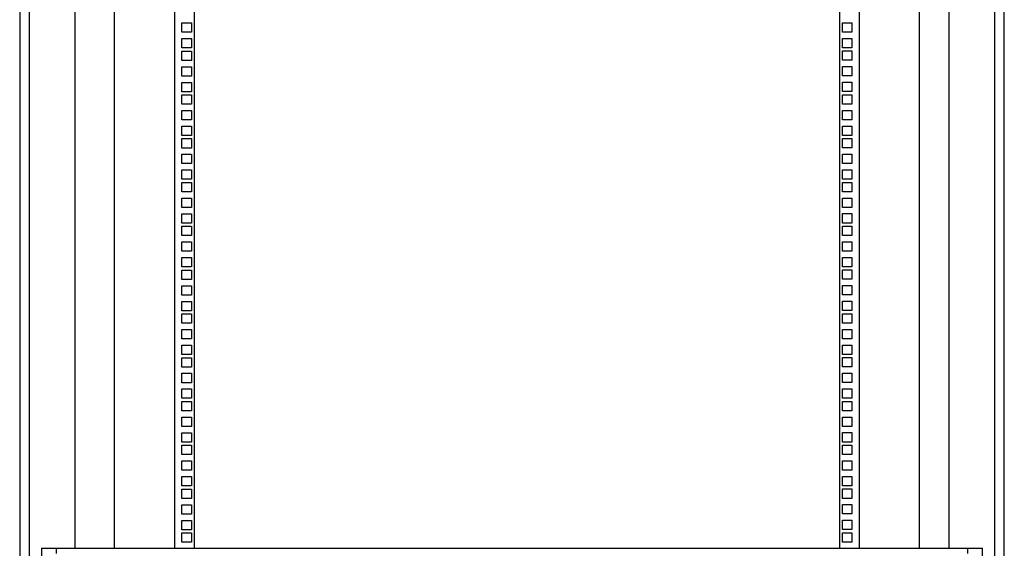
# Model space of a CAD drawing. Units: millimetres. Extents: x 0 to 420, y 0 to 594.
# Drawn here: x 99 to 199, y 421 to 475 of the extents above; entities that cross this region are included whole.
import ezdxf

# ---------------------------------------------------------------- set-up
doc = ezdxf.new("R2010")
doc.units = ezdxf.units.MM
doc.header["$LTSCALE"] = 38.72
doc.layers.get('0').update_dxf_attribs({"linetype": 'CONTINUOUS'})
doc.layers.add('02___PRT_ALL_AXES', color=7, linetype='CONTINUOUS')
doc.layers.add('ALL_FEATURES', color=7, linetype='CONTINUOUS')

msp = doc.modelspace()

# ---------------------------------------------------------------- linework, layer by layer
at = {"color": 3, "linetype": 'CONTINUOUS'}
for p, q in [((108.87591, 510.88204), (108.87591, 421.33204)), ((114.97591, 510.88204), (114.97591, 421.33204)), ((184.52591, 421.33204), (184.52591, 510.88204)), ((190.62591, 421.33204), (190.62591, 510.88204)), ((115.75091, 473.68704), (115.75091, 474.63704)), ((115.75091, 474.63704), (116.70091, 474.63704)), ((116.70091, 474.63704), (116.70091, 473.68704)), ((116.70091, 473.68704), (115.75091, 473.68704)), ((115.75091, 472.09954), (115.75091, 473.04954)), ((115.75091, 473.04954), (116.70091, 473.04954)), ((116.70091, 473.04954), (116.70091, 472.09954)), ((116.70091, 472.09954), (115.75091, 472.09954)), ((115.75091, 470.82954), (115.75091, 471.77954)), ((115.75091, 471.77954), (116.70091, 471.77954)), ((116.70091, 471.77954), (116.70091, 470.82954)), ((116.70091, 470.82954), (115.75091, 470.82954)), ((115.75091, 469.24204), (115.75091, 470.19204)), ((115.75091, 470.19204), (116.70091, 470.19204)), ((116.70091, 470.19204), (116.70091, 469.24204)), ((116.70091, 469.24204), (115.75091, 469.24204)), ((115.75091, 467.65454), (115.75091, 468.60454)), ((115.75091, 468.60454), (116.70091, 468.60454)), ((116.70091, 468.60454), (116.70091, 467.65454)), ((116.70091, 467.65454), (115.75091, 467.65454)), ((115.75091, 466.38454), (115.75091, 467.33454)), ((115.75091, 467.33454), (116.70091, 467.33454)), ((116.70091, 467.33454), (116.70091, 466.38454)), ((116.70091, 466.38454), (115.75091, 466.38454)), ((115.75091, 464.79704), (115.75091, 465.74704)), ((115.75091, 465.74704), (116.70091, 465.74704)), ((116.70091, 464.79704), (115.75091, 464.79704)), ((116.70091, 465.74704), (116.70091, 464.79704)), ((115.75091, 463.20954), (115.75091, 464.15954)), ((115.75091, 464.15954), (116.70091, 464.15954)), ((116.70091, 464.15954), (116.70091, 463.20954)), ((116.70091, 463.20954), (115.75091, 463.20954)), ((115.75091, 461.93954), (115.75091, 462.88954)), ((115.75091, 462.88954), (116.70091, 462.88954)), ((116.70091, 462.88954), (116.70091, 461.93954)), ((116.70091, 461.93954), (115.75091, 461.93954)), ((115.75091, 460.35204), (115.75091, 461.30204)), ((115.75091, 461.30204), (116.70091, 461.30204)), ((116.70091, 461.30204), (116.70091, 460.35204)), ((116.70091, 460.35204), (115.75091, 460.35204)), ((115.75091, 458.76454), (115.75091, 459.71454)), ((115.75091, 459.71454), (116.70091, 459.71454)), ((116.70091, 459.71454), (116.70091, 458.76454)), ((116.70091, 458.76454), (115.75091, 458.76454)), ((115.75091, 457.49454), (115.75091, 458.44454)), ((115.75091, 458.44454), (116.70091, 458.44454)), ((116.70091, 458.44454), (116.70091, 457.49454)), ((116.70091, 457.49454), (115.75091, 457.49454)), ((115.75091, 455.90704), (115.75091, 456.85704)), ((115.75091, 456.85704), (116.70091, 456.85704)), ((116.70091, 456.85704), (116.70091, 455.90704)), ((116.70091, 455.90704), (115.75091, 455.90704)), ((115.75091, 454.31954), (115.75091, 455.26954)), ((115.75091, 455.26954), (116.70091, 455.26954)), ((116.70091, 455.26954), (116.70091, 454.31954)), ((116.70091, 454.31954), (115.75091, 454.31954)), ((115.75091, 453.04954), (115.75091, 453.99954)), ((115.75091, 453.99954), (116.70091, 453.99954)), ((116.70091, 453.99954), (116.70091, 453.04954)), ((116.70091, 453.04954), (115.75091, 453.04954)), ((115.75091, 451.46204), (115.75091, 452.41204)), ((115.75091, 452.41204), (116.70091, 452.41204)), ((116.70091, 452.41204), (116.70091, 451.46204)), ((116.70091, 451.46204), (115.75091, 451.46204)), ((115.75091, 449.87454), (115.75091, 450.82454)), ((115.75091, 450.82454), (116.70091, 450.82454)), ((116.70091, 450.82454), (116.70091, 449.87454)), ((116.70091, 449.87454), (115.75091, 449.87454)), ((115.75091, 448.60454), (115.75091, 449.55454)), ((115.75091, 449.55454), (116.70091, 449.55454)), ((116.70091, 449.55454), (116.70091, 448.60454)), ((116.70091, 448.60454), (115.75091, 448.60454)), ((115.75091, 447.01704), (115.75091, 447.96704)), ((115.75091, 447.96704), (116.70091, 447.96704)), ((116.70091, 447.96704), (116.70091, 447.01704)), ((116.70091, 447.01704), (115.75091, 447.01704)), ((115.75091, 445.42954), (115.75091, 446.37954)), ((115.75091, 446.37954), (116.70091, 446.37954)), ((116.70091, 446.37954), (116.70091, 445.42954)), ((116.70091, 445.42954), (115.75091, 445.42954)), ((115.75091, 444.15954), (115.75091, 445.10954)), ((115.75091, 445.10954), (116.70091, 445.10954)), ((116.70091, 445.10954), (116.70091, 444.15954)), ((116.70091, 444.15954), (115.75091, 444.15954)), ((115.75091, 442.57204), (115.75091, 443.52204)), ((115.75091, 443.52204), (116.70091, 443.52204)), ((116.70091, 443.52204), (116.70091, 442.57204)), ((116.70091, 442.57204), (115.75091, 442.57204)), ((115.75091, 440.98454), (115.75091, 441.93454)), ((115.75091, 441.93454), (116.70091, 441.93454)), ((116.70091, 441.93454), (116.70091, 440.98454)), ((116.70091, 440.98454), (115.75091, 440.98454)), ((115.75091, 439.71454), (115.75091, 440.66454)), ((115.75091, 440.66454), (116.70091, 440.66454)), ((116.70091, 440.66454), (116.70091, 439.71454)), ((182.80091, 439.72454), (182.80091, 440.67454)), ((182.80091, 440.67454), (183.75091, 440.67454)), ((183.75091, 440.67454), (183.75091, 439.72454)), ((116.70091, 439.71454), (115.75091, 439.71454)), ((115.75091, 438.12704), (115.75091, 439.07704)), ((115.75091, 439.07704), (116.70091, 439.07704)), ((116.70091, 439.07704), (116.70091, 438.12704)), ((183.75091, 439.72454), (182.80091, 439.72454)), ((182.80091, 439.08704), (183.75091, 439.08704)), ((182.80091, 438.13704), (182.80091, 439.08704)), ((183.75091, 439.08704), (183.75091, 438.13704)), ((116.70091, 438.12704), (115.75091, 438.12704)), ((183.75091, 438.13704), (182.80091, 438.13704)), ((115.75091, 436.53954), (115.75091, 437.48954)), ((115.75091, 437.48954), (116.70091, 437.48954)), ((116.70091, 437.48954), (116.70091, 436.53954)), ((182.80091, 437.49954), (183.75091, 437.49954)), ((182.80091, 436.54954), (182.80091, 437.49954)), ((183.75091, 437.49954), (183.75091, 436.54954)), ((116.70091, 436.53954), (115.75091, 436.53954)), ((115.75091, 435.26954), (115.75091, 436.21954)), ((115.75091, 436.21954), (116.70091, 436.21954)), ((116.70091, 436.21954), (116.70091, 435.26954)), ((183.75091, 436.54954), (182.80091, 436.54954)), ((182.80091, 436.22954), (183.75091, 436.22954)), ((182.80091, 435.27954), (182.80091, 436.22954)), ((183.75091, 436.22954), (183.75091, 435.27954)), ((116.70091, 435.26954), (115.75091, 435.26954)), ((183.75091, 435.27954), (182.80091, 435.27954)), ((115.75091, 433.68204), (115.75091, 434.63204)), ((115.75091, 434.63204), (116.70091, 434.63204)), ((116.70091, 434.63204), (116.70091, 433.68204)), ((182.80091, 434.64204), (183.75091, 434.64204)), ((182.80091, 433.69204), (182.80091, 434.64204)), ((183.75091, 434.64204), (183.75091, 433.69204)), ((116.70091, 433.68204), (115.75091, 433.68204)), ((115.75091, 432.09454), (115.75091, 433.04454)), ((115.75091, 433.04454), (116.70091, 433.04454)), ((116.70091, 433.04454), (116.70091, 432.09454)), ((183.75091, 433.69204), (182.80091, 433.69204)), ((182.80091, 433.05454), (183.75091, 433.05454)), ((182.80091, 432.10454), (182.80091, 433.05454)), ((183.75091, 433.05454), (183.75091, 432.10454)), ((116.70091, 432.09454), (115.75091, 432.09454)), ((183.75091, 432.10454), (182.80091, 432.10454)), ((182.80091, 431.78454), (183.75091, 431.78454)), ((182.80091, 430.83454), (182.80091, 431.78454)), ((183.75091, 431.78454), (183.75091, 430.83454)), ((115.75091, 430.82454), (115.75091, 431.77454)), ((115.75091, 431.77454), (116.70091, 431.77454)), ((116.70091, 430.82454), (115.75091, 430.82454)), ((116.70091, 431.77454), (116.70091, 430.82454)), ((183.75091, 430.83454), (182.80091, 430.83454)), ((115.75091, 429.23704), (115.75091, 430.18704)), ((115.75091, 430.18704), (116.70091, 430.18704)), ((116.70091, 430.18704), (116.70091, 429.23704)), ((182.80091, 430.19704), (183.75091, 430.19704)), ((182.80091, 429.24704), (182.80091, 430.19704)), ((183.75091, 430.19704), (183.75091, 429.24704)), ((116.70091, 429.23704), (115.75091, 429.23704)), ((183.75091, 429.24704), (182.80091, 429.24704)), ((115.75091, 427.64954), (115.75091, 428.59954)), ((115.75091, 428.59954), (116.70091, 428.59954)), ((116.70091, 428.59954), (116.70091, 427.64954)), ((182.80091, 428.60954), (183.75091, 428.60954)), ((182.80091, 427.65954), (182.80091, 428.60954)), ((183.75091, 428.60954), (183.75091, 427.65954)), ((116.70091, 427.64954), (115.75091, 427.64954)), ((115.75091, 426.37954), (115.75091, 427.32954)), ((115.75091, 427.32954), (116.70091, 427.32954)), ((116.70091, 427.32954), (116.70091, 426.37954)), ((183.75091, 427.65954), (182.80091, 427.65954)), ((182.80091, 427.33954), (183.75091, 427.33954)), ((182.80091, 426.38954), (182.80091, 427.33954)), ((183.75091, 427.33954), (183.75091, 426.38954)), ((116.70091, 426.37954), (115.75091, 426.37954)), ((183.75091, 426.38954), (182.80091, 426.38954)), ((115.75091, 424.79204), (115.75091, 425.74204)), ((115.75091, 425.74204), (116.70091, 425.74204)), ((116.70091, 424.79204), (115.75091, 424.79204)), ((116.70091, 425.74204), (116.70091, 424.79204)), ((182.80091, 425.75204), (183.75091, 425.75204)), ((182.80091, 424.80204), (182.80091, 425.75204)), ((183.75091, 424.80204), (182.80091, 424.80204)), ((183.75091, 425.75204), (183.75091, 424.80204)), ((115.75091, 423.20454), (115.75091, 424.15454)), ((115.75091, 424.15454), (116.70091, 424.15454)), ((116.70091, 424.15454), (116.70091, 423.20454)), ((182.80091, 424.16454), (183.75091, 424.16454)), ((182.80091, 423.21454), (182.80091, 424.16454)), ((183.75091, 424.16454), (183.75091, 423.21454)), ((116.70091, 423.20454), (115.75091, 423.20454)), ((115.75091, 421.93454), (115.75091, 422.88454)), ((115.75091, 422.88454), (116.70091, 422.88454)), ((116.70091, 422.88454), (116.70091, 421.93454)), ((183.75091, 423.21454), (182.80091, 423.21454)), ((182.80091, 422.89454), (183.75091, 422.89454)), ((182.80091, 421.94454), (182.80091, 422.89454)), ((183.75091, 422.89454), (183.75091, 421.94454)), ((116.70091, 421.93454), (115.75091, 421.93454)), ((183.75091, 421.94454), (182.80091, 421.94454)), ((101.50091, 421.33204), (101.50091, 408.83204)), ((101.50091, 421.33204), (197.00091, 421.33204)), ((197.00091, 408.83204), (197.00091, 421.33204))]:
    msp.add_line(p, q, dxfattribs=at)
at = {"layer": '02___PRT_ALL_AXES', "color": 3, "linetype": 'CONTINUOUS'}
for p, q in [((103.00091, 420.78723), (103.00091, 421.33204)), ((195.50091, 421.33204), (195.50091, 420.78723))]:
    msp.add_line(p, q, dxfattribs=at)
at = {"layer": 'ALL_FEATURES', "color": 3, "linetype": 'CONTINUOUS'}
for p, q in [((99.27591, 523.43204), (99.27591, 309.33204)), ((100.27591, 309.13204), (100.27591, 523.63204)), ((198.22591, 523.63204), (198.22591, 309.13204)), ((199.22591, 309.33204), (199.22591, 523.43204)), ((116.97591, 510.88204), (116.97591, 421.33204)), ((182.52591, 421.33204), (182.52591, 510.88204)), ((182.80091, 473.69704), (182.80091, 474.64704)), ((182.80091, 474.64704), (183.75091, 474.64704)), ((183.75091, 474.64704), (183.75091, 473.69704)), ((183.75091, 473.69704), (182.80091, 473.69704)), ((182.80091, 472.10954), (182.80091, 473.05954)), ((182.80091, 473.05954), (183.75091, 473.05954)), ((183.75091, 473.05954), (183.75091, 472.10954)), ((183.75091, 472.10954), (182.80091, 472.10954)), ((182.80091, 470.83954), (182.80091, 471.78954)), ((182.80091, 471.78954), (183.75091, 471.78954)), ((183.75091, 471.78954), (183.75091, 470.83954)), ((183.75091, 470.83954), (182.80091, 470.83954)), ((182.80091, 469.25204), (182.80091, 470.20204)), ((182.80091, 470.20204), (183.75091, 470.20204)), ((183.75091, 470.20204), (183.75091, 469.25204)), ((183.75091, 469.25204), (182.80091, 469.25204)), ((182.80091, 467.66454), (182.80091, 468.61454)), ((182.80091, 468.61454), (183.75091, 468.61454)), ((183.75091, 468.61454), (183.75091, 467.66454)), ((183.75091, 467.66454), (182.80091, 467.66454)), ((182.80091, 466.39454), (182.80091, 467.34454)), ((182.80091, 467.34454), (183.75091, 467.34454)), ((183.75091, 467.34454), (183.75091, 466.39454)), ((183.75091, 466.39454), (182.80091, 466.39454)), ((182.80091, 464.80704), (182.80091, 465.75704)), ((182.80091, 465.75704), (183.75091, 465.75704)), ((183.75091, 464.80704), (182.80091, 464.80704)), ((183.75091, 465.75704), (183.75091, 464.80704)), ((182.80091, 463.21954), (182.80091, 464.16954)), ((182.80091, 464.16954), (183.75091, 464.16954)), ((183.75091, 464.16954), (183.75091, 463.21954)), ((183.75091, 463.21954), (182.80091, 463.21954)), ((182.80091, 461.94954), (182.80091, 462.89954)), ((182.80091, 462.89954), (183.75091, 462.89954)), ((183.75091, 462.89954), (183.75091, 461.94954)), ((183.75091, 461.94954), (182.80091, 461.94954)), ((182.80091, 460.36204), (182.80091, 461.31204)), ((182.80091, 461.31204), (183.75091, 461.31204)), ((183.75091, 461.31204), (183.75091, 460.36204)), ((183.75091, 460.36204), (182.80091, 460.36204)), ((182.80091, 458.77454), (182.80091, 459.72454)), ((182.80091, 459.72454), (183.75091, 459.72454)), ((183.75091, 458.77454), (182.80091, 458.77454)), ((183.75091, 459.72454), (183.75091, 458.77454)), ((182.80091, 457.50454), (182.80091, 458.45454)), ((182.80091, 458.45454), (183.75091, 458.45454)), ((183.75091, 458.45454), (183.75091, 457.50454)), ((183.75091, 457.50454), (182.80091, 457.50454)), ((182.80091, 455.91704), (182.80091, 456.86704)), ((182.80091, 456.86704), (183.75091, 456.86704)), ((183.75091, 456.86704), (183.75091, 455.91704)), ((183.75091, 455.91704), (182.80091, 455.91704)), ((182.80091, 454.32954), (182.80091, 455.27954)), ((182.80091, 455.27954), (183.75091, 455.27954)), ((183.75091, 455.27954), (183.75091, 454.32954)), ((183.75091, 454.32954), (182.80091, 454.32954)), ((182.80091, 453.05954), (182.80091, 454.00954)), ((182.80091, 454.00954), (183.75091, 454.00954)), ((183.75091, 454.00954), (183.75091, 453.05954)), ((183.75091, 453.05954), (182.80091, 453.05954)), ((182.80091, 451.47204), (182.80091, 452.42204)), ((182.80091, 452.42204), (183.75091, 452.42204)), ((183.75091, 452.42204), (183.75091, 451.47204)), ((183.75091, 451.47204), (182.80091, 451.47204)), ((182.80091, 449.88454), (182.80091, 450.83454)), ((182.80091, 450.83454), (183.75091, 450.83454)), ((183.75091, 450.83454), (183.75091, 449.88454)), ((183.75091, 449.88454), (182.80091, 449.88454)), ((182.80091, 448.61454), (182.80091, 449.56454)), ((182.80091, 449.56454), (183.75091, 449.56454)), ((183.75091, 449.56454), (183.75091, 448.61454)), ((183.75091, 448.61454), (182.80091, 448.61454)), ((182.80091, 447.02704), (182.80091, 447.97704)), ((182.80091, 447.97704), (183.75091, 447.97704)), ((183.75091, 447.97704), (183.75091, 447.02704)), ((183.75091, 447.02704), (182.80091, 447.02704)), ((182.80091, 445.43954), (182.80091, 446.38954)), ((182.80091, 446.38954), (183.75091, 446.38954)), ((183.75091, 446.38954), (183.75091, 445.43954)), ((183.75091, 445.43954), (182.80091, 445.43954)), ((182.80091, 444.16954), (182.80091, 445.11954)), ((182.80091, 445.11954), (183.75091, 445.11954)), ((183.75091, 445.11954), (183.75091, 444.16954)), ((183.75091, 444.16954), (182.80091, 444.16954)), ((182.80091, 442.58204), (182.80091, 443.53204)), ((182.80091, 443.53204), (183.75091, 443.53204)), ((183.75091, 443.53204), (183.75091, 442.58204)), ((183.75091, 442.58204), (182.80091, 442.58204)), ((182.80091, 440.99454), (182.80091, 441.94454)), ((182.80091, 441.94454), (183.75091, 441.94454)), ((183.75091, 441.94454), (183.75091, 440.99454)), ((183.75091, 440.99454), (182.80091, 440.99454))]:
    msp.add_line(p, q, dxfattribs=at)
at = {"layer": 'ALL_FEATURES', "color": 7, "linetype": 'CONTINUOUS'}
for p, q in [((104.87591, 510.88204), (104.87591, 421.33204)), ((193.62591, 421.33204), (193.62591, 510.88204))]:
    msp.add_line(p, q, dxfattribs=at)

doc.saveas('drawing.dxf')
